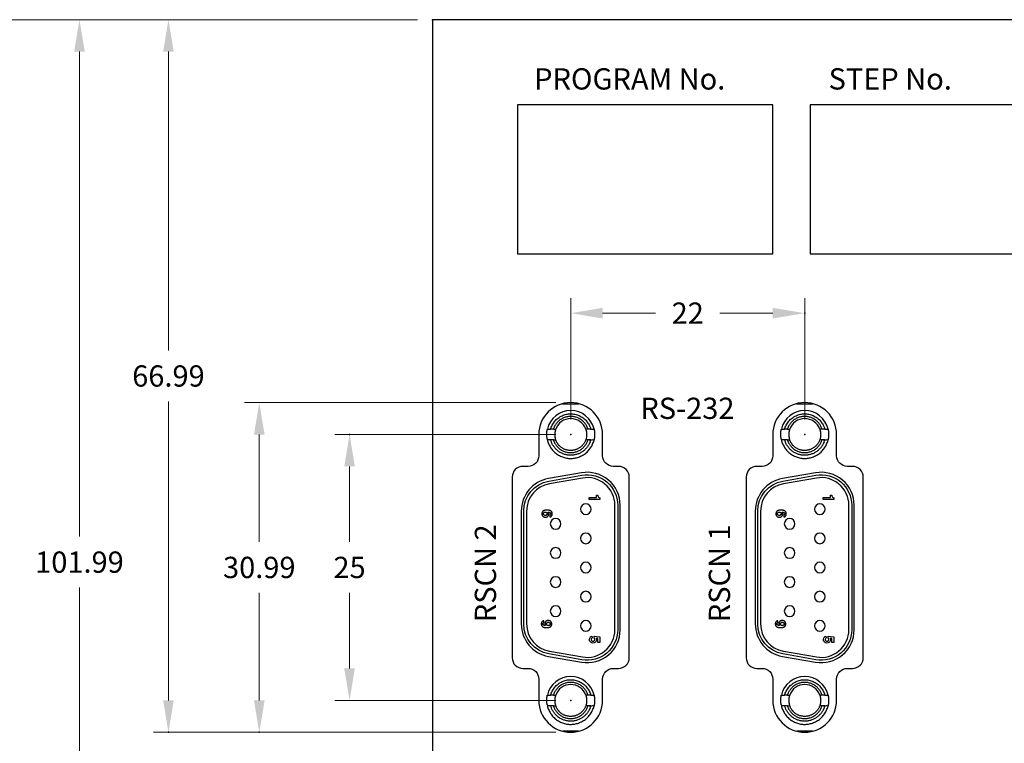
# Model space of a CAD drawing. Extents: x 0 to 1191, y 0 to 841.
# Drawn here: x 551 to 644, y 586 to 654 of the extents above; entities that cross this region are included whole.
import ezdxf

# ---------------------------------------------------------------- set-up
doc = ezdxf.new("R2010")
doc.units = 0
doc.header["$LTSCALE"] = 25.4
doc.layers.get('0').update_dxf_attribs({"linetype": 'CONTINUOUS'})
doc.layers.add('ATA-DIM', color=252, linetype='CONTINUOUS', lineweight=25)
doc.styles.get("Standard").update_dxf_attribs({"font": 'simplex.shx'})
doc.dimstyles.new('ata_A2$0', dxfattribs={"dimtxt": 3, "dimasz": 3, "dimexe": 1.4, "dimexo": 1.4, "dimgap": 1.4, "dimtad": 0, "dimtih": 1, "dimtoh": 1, "dimdec": 6, "dimdsep": 46, "dimtxsty": 'Standard', "dimcen": 0, "dimclrd": 251, "dimclre": 251, "dimclrt": 4, "dimadec": 6, "dimazin": 2, "dimtfac": 1, "dimtdec": 6, "dimtofl": 0, "dimtmove": 0, "dimatfit": 3, "dimfxl": 0, "dimtolj": 1, "dimtzin": 0, "dimlwd": 0, "dimlwe": 0, "dimarcsym": 0})
doc.dimstyles.new('ata_A3', dxfattribs={"dimtxt": 2, "dimasz": 2, "dimexe": 1, "dimexo": 1, "dimgap": 1, "dimtad": 0, "dimtih": 1, "dimtoh": 1, "dimdec": 6, "dimdsep": 46, "dimtxsty": 'Standard', "dimcen": 0, "dimclrd": 252, "dimclre": 252, "dimclrt": 4, "dimadec": 6, "dimazin": 2, "dimtfac": 1, "dimtdec": 6, "dimtofl": 0, "dimtmove": 0, "dimatfit": 3, "dimfxl": 0, "dimtolj": 1, "dimtzin": 0, "dimlwd": 0, "dimlwe": 0, "dimarcsym": 0})

# ---------------------------------------------------------------- blocks, each defined once
blk = doc.blocks.new('*D15')
at = {"color": 252, "lineweight": 0}
for p, q in [((589.769, 655.017), (589.769, 692.325)), ((679.769, 655.017), (679.769, 692.325)), ((591.769, 691.325), (637.15, 691.325)), ((677.769, 691.325), (642.388, 691.325))]:
    blk.add_line(p, q, dxfattribs=at)
at = {"color": 0}
for p in [(589.769, 691.325), (589.769, 654.017), (679.769, 654.017)]:
    blk.add_point(p, dxfattribs=at)
at = {"color": 252}
for points in [[(591.769, 691.659), (591.769, 690.992), (589.769, 691.325)], [(677.769, 691.659), (677.769, 690.992), (679.769, 691.325)]]:
    blk.add_solid(points, dxfattribs=at)
at = {"color": 4, "insert": (639.769, 691.325), "char_height": 2, "attachment_point": 5}
blk.add_mtext('\\A1;90', dxfattribs=at)
blk = doc.blocks.new('*D43')
at = {"color": 0}
for p in [(624.769, 626.428), (602.769, 615.017), (624.769, 615.017)]:
    blk.add_point(p, dxfattribs=at)
at = {"layer": 'ATA-DIM', "color": 251, "linetype": 'ByBlock', "lineweight": 0}
for p, q in [((602.769, 616.417), (602.769, 627.828)), ((624.769, 616.417), (624.769, 627.828)), ((605.769, 626.428), (610.75, 626.428)), ((621.769, 626.428), (616.788, 626.428))]:
    blk.add_line(p, q, dxfattribs=at)
at = {"layer": 'ATA-DIM', "color": 251}
for points in [[(605.769, 626.928), (605.769, 625.928), (602.769, 626.428)], [(621.769, 626.928), (621.769, 625.928), (624.769, 626.428)]]:
    blk.add_solid(points, dxfattribs=at)
at = {"layer": 'ATA-DIM', "color": 4, "insert": (613.769, 626.428), "char_height": 2, "attachment_point": 5}
blk.add_mtext('\\A1;22', dxfattribs=at)
blk = doc.blocks.new('*D55')
at = {"color": 0}
for p in [(602.769, 618.017), (573.49, 587.027), (602.769, 587.027)]:
    blk.add_point(p, dxfattribs=at)
at = {"layer": 'ATA-DIM', "color": 251, "linetype": 'ByBlock', "lineweight": 0}
for p, q in [((601.369, 618.017), (572.09, 618.017)), ((573.49, 615.017), (573.49, 604.922)), ((573.49, 590.027), (573.49, 600.122)), ((601.369, 587.027), (572.09, 587.027))]:
    blk.add_line(p, q, dxfattribs=at)
at = {"layer": 'ATA-DIM', "color": 251}
for points in [[(572.99, 615.017), (573.99, 615.017), (573.49, 618.017)], [(572.99, 590.027), (573.99, 590.027), (573.49, 587.027)]]:
    blk.add_solid(points, dxfattribs=at)
at = {"layer": 'ATA-DIM', "color": 4, "insert": (573.49, 602.522), "char_height": 2, "attachment_point": 5}
blk.add_mtext('\\A1;30.99', dxfattribs=at)
blk = doc.blocks.new('*D56')
at = {"color": 0}
for p in [(581.978, 615.017), (602.769, 615.017), (602.769, 590.027)]:
    blk.add_point(p, dxfattribs=at)
at = {"layer": 'ATA-DIM', "color": 251, "linetype": 'ByBlock', "lineweight": 0}
for p, q in [((601.369, 615.017), (580.578, 615.017)), ((581.978, 612.017), (581.978, 604.922)), ((581.978, 593.027), (581.978, 600.122)), ((601.369, 590.027), (580.578, 590.027))]:
    blk.add_line(p, q, dxfattribs=at)
at = {"layer": 'ATA-DIM', "color": 251}
for points in [[(581.478, 612.017), (582.478, 612.017), (581.978, 615.017)], [(581.478, 593.027), (582.478, 593.027), (581.978, 590.027)]]:
    blk.add_solid(points, dxfattribs=at)
at = {"layer": 'ATA-DIM', "color": 4, "insert": (581.978, 602.522), "char_height": 2, "attachment_point": 5}
blk.add_mtext('\\A1;25', dxfattribs=at)
blk = doc.blocks.new('*D57')
at = {"color": 0}
for p in [(589.769, 654.017), (564.949, 587.027), (602.769, 587.027)]:
    blk.add_point(p, dxfattribs=at)
at = {"layer": 'ATA-DIM', "color": 251, "linetype": 'ByBlock', "lineweight": 0}
for p, q in [((588.369, 654.017), (563.549, 654.017)), ((564.949, 651.017), (564.949, 622.922)), ((564.949, 590.027), (564.949, 618.122)), ((601.369, 587.027), (563.549, 587.027))]:
    blk.add_line(p, q, dxfattribs=at)
at = {"layer": 'ATA-DIM', "color": 251}
for points in [[(564.449, 651.017), (565.449, 651.017), (564.949, 654.017)], [(564.449, 590.027), (565.449, 590.027), (564.949, 587.027)]]:
    blk.add_solid(points, dxfattribs=at)
at = {"layer": 'ATA-DIM', "color": 4, "insert": (564.949, 620.522), "char_height": 2, "attachment_point": 5}
blk.add_mtext('\\A1;66.99', dxfattribs=at)
blk = doc.blocks.new('*D58')
at = {"color": 0}
for p in [(589.769, 654.017), (556.584, 552.027), (602.769, 552.027)]:
    blk.add_point(p, dxfattribs=at)
at = {"layer": 'ATA-DIM', "color": 251, "linetype": 'ByBlock', "lineweight": 0}
for p, q in [((588.369, 654.017), (555.184, 654.017)), ((556.584, 651.017), (556.584, 605.422)), ((556.584, 555.027), (556.584, 600.622)), ((601.369, 552.027), (555.184, 552.027))]:
    blk.add_line(p, q, dxfattribs=at)
at = {"layer": 'ATA-DIM', "color": 251}
for points in [[(556.084, 651.017), (557.084, 651.017), (556.584, 654.017)], [(556.084, 555.027), (557.084, 555.027), (556.584, 552.027)]]:
    blk.add_solid(points, dxfattribs=at)
at = {"layer": 'ATA-DIM', "color": 4, "insert": (556.584, 603.022), "char_height": 2, "attachment_point": 5}
blk.add_mtext('\\A1;101.99', dxfattribs=at)
blk = doc.blocks.new('*D59')
at = {"color": 0}
for p in [(544.181, 654.017), (589.769, 654.017), (602.769, 516.027)]:
    blk.add_point(p, dxfattribs=at)
at = {"layer": 'ATA-DIM', "color": 251, "linetype": 'ByBlock', "lineweight": 0}
for p, q in [((588.369, 654.017), (542.781, 654.017)), ((544.181, 651.017), (544.181, 587.422)), ((544.181, 519.027), (544.181, 582.622)), ((601.369, 516.027), (542.781, 516.027))]:
    blk.add_line(p, q, dxfattribs=at)
at = {"layer": 'ATA-DIM', "color": 251}
for points in [[(543.681, 651.017), (544.681, 651.017), (544.181, 654.017)], [(543.681, 519.027), (544.681, 519.027), (544.181, 516.027)]]:
    blk.add_solid(points, dxfattribs=at)
at = {"layer": 'ATA-DIM', "color": 4, "insert": (544.181, 585.022), "char_height": 2, "attachment_point": 5}
blk.add_mtext('\\A1;137.99', dxfattribs=at)
blk = doc.blocks.new('*D60')
at = {"color": 0}
for p in [(589.769, 654.017), (533.648, 498.937), (597.769, 498.937)]:
    blk.add_point(p, dxfattribs=at)
at = {"layer": 'ATA-DIM', "color": 251, "linetype": 'ByBlock', "lineweight": 0}
for p, q in [((588.369, 654.017), (532.248, 654.017)), ((533.648, 651.017), (533.648, 578.877)), ((533.648, 501.937), (533.648, 574.077)), ((596.369, 498.937), (532.248, 498.937))]:
    blk.add_line(p, q, dxfattribs=at)
at = {"layer": 'ATA-DIM', "color": 251}
for points in [[(533.148, 651.017), (534.148, 651.017), (533.648, 654.017)], [(533.148, 501.937), (534.148, 501.937), (533.648, 498.937)]]:
    blk.add_solid(points, dxfattribs=at)
at = {"layer": 'ATA-DIM', "color": 4, "insert": (533.648, 576.477), "char_height": 2, "attachment_point": 5}
blk.add_mtext('\\A1;155.08', dxfattribs=at)
blk = doc.blocks.new('*D61')
at = {"color": 0}
for p in [(589.769, 654.017), (523.107, 472.697), (597.769, 472.697)]:
    blk.add_point(p, dxfattribs=at)
at = {"layer": 'ATA-DIM', "color": 251, "linetype": 'ByBlock', "lineweight": 0}
for p, q in [((588.369, 654.017), (521.707, 654.017)), ((523.107, 651.017), (523.107, 565.757)), ((523.107, 475.697), (523.107, 560.957)), ((596.369, 472.697), (521.707, 472.697))]:
    blk.add_line(p, q, dxfattribs=at)
at = {"layer": 'ATA-DIM', "color": 251}
for points in [[(522.607, 651.017), (523.607, 651.017), (523.107, 654.017)], [(522.607, 475.697), (523.607, 475.697), (523.107, 472.697)]]:
    blk.add_solid(points, dxfattribs=at)
at = {"layer": 'ATA-DIM', "color": 4, "insert": (523.107, 563.357), "char_height": 2, "attachment_point": 5}
blk.add_mtext('\\A1;181.32', dxfattribs=at)
blk = doc.blocks.new('*D62')
at = {"color": 0}
for p in [(589.769, 654.017), (513.5, 408.477), (602.769, 408.477)]:
    blk.add_point(p, dxfattribs=at)
at = {"layer": 'ATA-DIM', "color": 251, "linetype": 'ByBlock', "lineweight": 0}
for p, q in [((588.369, 654.017), (512.1, 654.017)), ((513.5, 651.017), (513.5, 533.647)), ((513.5, 411.477), (513.5, 528.847)), ((601.369, 408.477), (512.1, 408.477))]:
    blk.add_line(p, q, dxfattribs=at)
at = {"layer": 'ATA-DIM', "color": 251}
for points in [[(513, 651.017), (514, 651.017), (513.5, 654.017)], [(513, 411.477), (514, 411.477), (513.5, 408.477)]]:
    blk.add_solid(points, dxfattribs=at)
at = {"layer": 'ATA-DIM', "color": 4, "insert": (513.5, 531.247), "char_height": 2, "attachment_point": 5}
blk.add_mtext('\\A1;245.54', dxfattribs=at)
blk = doc.blocks.new('*D63')
at = {"color": 0}
for p in [(502.264, 654.017), (589.769, 654.017), (597.769, 367.037)]:
    blk.add_point(p, dxfattribs=at)
at = {"layer": 'ATA-DIM', "color": 251, "linetype": 'ByBlock', "lineweight": 0}
for p, q in [((588.369, 654.017), (500.864, 654.017)), ((502.264, 651.017), (502.264, 512.927)), ((502.264, 370.037), (502.264, 508.127)), ((596.369, 367.037), (500.864, 367.037))]:
    blk.add_line(p, q, dxfattribs=at)
at = {"layer": 'ATA-DIM', "color": 251}
for points in [[(501.764, 651.017), (502.764, 651.017), (502.264, 654.017)], [(501.764, 370.037), (502.764, 370.037), (502.264, 367.037)]]:
    blk.add_solid(points, dxfattribs=at)
at = {"layer": 'ATA-DIM', "color": 4, "insert": (502.264, 510.527), "char_height": 2, "attachment_point": 5}
blk.add_mtext('\\A1;286.98', dxfattribs=at)

msp = doc.modelspace()

# ---------------------------------------------------------------- linework, layer by layer
for p, q in [((602.0004961, 617.9167611), (603.5367252, 617.9167611)), ((624.0004961, 617.9167611), (625.5367252, 617.9167611)), ((603.4979254, 587.1167611), (602.0392959, 587.1167611)), ((625.4979254, 587.1167611), (624.0392959, 587.1167611))]:
    msp.add_line(p, q)
for points in [[(589.7686107, 654.0167618), (589.7686107, 359.0167618), (679.7686107, 359.0167618), (679.7686107, 654.0167618)], [(621.7686107, 646.0167618), (597.7686107, 646.0167618), (597.7686107, 632.0167618), (621.7686107, 632.0167618)], [(649.2686107, 646.0167618), (625.2686107, 646.0167618), (625.2686107, 632.0167618), (649.2686107, 632.0167618)]]:
    msp.add_lwpolyline(points, close=True)
for points in [[(597.2686107, 611.0167611), (597.2686107, 594.0267611, 0.4142135624), (598.2686107, 593.0267611), (598.7686107, 593.0267611, -0.4142135624), (599.7686107, 592.0267611), (599.7686107, 590.0267611, 1), (605.7686107, 590.0267611), (605.7686107, 592.0267611, -0.4142135624), (606.7686107, 593.0267611), (607.2686107, 593.0267611, 0.4142135624), (608.2686107, 594.0267611), (608.2686107, 611.0167611, 0.4142135624), (607.2686107, 612.0167611), (606.7686107, 612.0167611, -0.4142135624), (605.7686107, 613.0167611), (605.7686107, 615.0167611, 1), (599.7686107, 615.0167611), (599.7686107, 613.0167611, -0.4142135624), (598.7686107, 612.0167611), (598.2686107, 612.0167611, 0.4142135624)], [(619.2686107, 611.0167611), (619.2686107, 594.0267611, 0.4142135624), (620.2686107, 593.0267611), (620.7686107, 593.0267611, -0.4142135624), (621.7686107, 592.0267611), (621.7686107, 590.0267611, 1), (627.7686107, 590.0267611), (627.7686107, 592.0267611, -0.4142135624), (628.7686107, 593.0267611), (629.2686107, 593.0267611, 0.4142135624), (630.2686107, 594.0267611), (630.2686107, 611.0167611, 0.4142135624), (629.2686107, 612.0167611), (628.7686107, 612.0167611, -0.4142135624), (627.7686107, 613.0167611), (627.7686107, 615.0167611, 1), (621.7686107, 615.0167611), (621.7686107, 613.0167611, -0.4142135624), (620.7686107, 612.0167611), (620.2686107, 612.0167611, 0.4142135624)], [(607.4186107, 608.3667611, 0.4663076582), (603.7803013, 611.4196651), (600.6803013, 610.8730515, 0.3639702343), (598.1186107, 607.8201475), (598.1186107, 597.2133747, 0.3639702343), (600.6803013, 594.1604707), (603.7803013, 593.6138571, 0.4663076582), (607.4186107, 596.6667611)], [(607.1876706, 596.6667611, -0.4663076582), (603.8204036, 593.8412887), (600.7204036, 594.3879023, -0.3639702343), (598.3495508, 597.2133747), (598.3495508, 607.8201475, -0.3639702343), (600.7204036, 610.6456199), (603.8204036, 611.1922335, -0.4663076582), (607.1876706, 608.3667611)], [(598.6186107, 597.2133747, 0.3639702343), (600.7671254, 594.6528746), (603.8671254, 594.1062609, 0.4663076582), (606.9186107, 596.6667611), (606.9186107, 608.3667611, 0.4663076582), (603.8671254, 610.9272613), (600.7671254, 610.3806476, 0.3639702343), (598.6186107, 607.8201475)], [(629.4186107, 608.3667611, 0.4663076582), (625.7803013, 611.4196651), (622.6803013, 610.8730515, 0.3639702343), (620.1186107, 607.8201475), (620.1186107, 597.2133747, 0.3639702343), (622.6803013, 594.1604707), (625.7803013, 593.6138571, 0.4663076582), (629.4186107, 596.6667611)], [(629.1876706, 596.6667611, -0.4663076582), (625.8204036, 593.8412887), (622.7204036, 594.3879023, -0.3639702343), (620.3495508, 597.2133747), (620.3495508, 607.8201475, -0.3639702343), (622.7204036, 610.6456199), (625.8204036, 611.1922335, -0.4663076582), (629.1876706, 608.3667611)], [(620.6186107, 597.2133747, 0.3639702343), (622.7671254, 594.6528746), (625.8671254, 594.1062609, 0.4663076582), (628.9186107, 596.6667611), (628.9186107, 608.3667611, 0.4663076582), (625.8671254, 610.9272613), (622.7671254, 610.3806476, 0.3639702343), (620.6186107, 607.8201475)], [(605.1900072, 609.3278635), (605.3270358, 609.3278635), (605.3270358, 609.2562679, 0.292037751), (605.4985284, 609.0535854), (605.4985284, 608.9091527), (604.5170992, 608.9091527), (604.5170992, 609.1001436), (605.1900072, 609.1001436)], [(627.1900072, 609.3278635), (627.3270358, 609.3278635), (627.3270358, 609.2562679, 0.292037751), (627.4985284, 609.0535854), (627.4985284, 608.9091527), (626.5170992, 608.9091527), (626.5170992, 609.1001436), (627.1900072, 609.1001436)], [(604.1886107, 607.4967611, 1), (604.1886107, 608.4967611, 1)], [(626.1886107, 607.4967611, 1), (626.1886107, 608.4967611, 1)], [(601.3486107, 606.1267611, 1), (601.3486107, 607.1267611, 1)], [(623.3486107, 606.1267611, 1), (623.3486107, 607.1267611, 1)], [(604.1886107, 604.7567611, 1), (604.1886107, 605.7567611, 1)], [(626.1886107, 604.7567611, 1), (626.1886107, 605.7567611, 1)], [(601.3486107, 603.3867611, 1), (601.3486107, 604.3867611, 1)], [(623.3486107, 603.3867611, 1), (623.3486107, 604.3867611, 1)], [(604.1886107, 602.0167611, 1), (604.1886107, 603.0167611, 1)], [(626.1886107, 602.0167611, 1), (626.1886107, 603.0167611, 1)], [(601.3486107, 600.6467611, 1), (601.3486107, 601.6467611, 1)], [(623.3486107, 600.6467611, 1), (623.3486107, 601.6467611, 1)], [(604.1886107, 599.2767611, 1), (604.1886107, 600.2767611, 1)], [(626.1886107, 599.2767611, 1), (626.1886107, 600.2767611, 1)], [(601.3486107, 597.9067611, 1), (601.3486107, 598.9067611, 1)], [(623.3486107, 597.9067611, 1), (623.3486107, 598.9067611, 1)], [(604.1886107, 596.5367611, 1), (604.1886107, 597.5367611, 1)], [(626.1886107, 596.5367611, 1), (626.1886107, 597.5367611, 1)], [(605.5021961, 595.4701396), (605.3311694, 595.4701396), (605.3311694, 595.8481826), (605.1748089, 595.8748205, -0.4164342674), (604.9848243, 595.4361342, -0.9999999895), (604.7394335, 596.0633712), (604.80127, 595.9120674, 1), (604.9317456, 595.5928147, 0.5898087432), (604.9669903, 595.8925831), (604.9669903, 596.0652169), (605.5021961, 595.9908322)], [(627.3311694, 595.4701396), (627.3311694, 595.8481826), (627.1748089, 595.8748205, -0.4164342674), (626.9848243, 595.4361342, -1), (626.7394335, 596.0633712), (626.80127, 595.9120674, 1), (626.9317456, 595.5928147, 0.5898087432), (626.9669903, 595.8925831), (626.9669903, 596.0652169), (627.5021961, 595.9908322), (627.5021961, 595.4701396)]]:
    msp.add_lwpolyline(points, format="xyb", close=True)
for points in [[(604.9623518, 615.5167611, 0.3500011104), (602.7686107, 617.2667611, 0.3500011104), (600.5748696, 615.5167611)], [(604.1828242, 615.5167611, 0.3178372452), (602.7686107, 616.5167611, 0.3178372452), (601.3543971, 615.5167611)], [(626.9623518, 615.5167611, 0.3500011104), (624.7686107, 617.2667611, 0.3500011104), (622.5748696, 615.5167611)], [(626.1828242, 615.5167611, 0.3178372452), (624.7686107, 616.5167611, 0.3178372452), (623.3543971, 615.5167611)], [(604.9623518, 590.5167611, 0.3500011104), (602.7686107, 592.2667611, 0.3500011104), (600.5748696, 590.5167611)], [(626.9623518, 590.5167611, 0.3500011104), (624.7686107, 592.2667611, 0.3500011104), (622.5748696, 590.5167611)], [(604.1828242, 590.5167611, 0.3178372452), (602.7686107, 591.5167611, 0.3178372452), (601.3543971, 590.5167611)], [(626.1828242, 590.5167611, 0.3178372452), (624.7686107, 591.5167611, 0.3178372452), (623.3543971, 590.5167611)]]:
    msp.add_lwpolyline(points, format="xyb")
for points, weights, knots in [([(604.3934183, 615.5167611), (604.0241439, 616.7167611), (602.7686107, 616.7167611), (601.5130775, 616.7167611), (601.143803, 615.5167611), (601.013803, 615.5167611), (600.883803, 615.5167611), (601.2684576, 616.9667611), (602.7686107, 616.9667611), (604.2687637, 616.9667611), (604.6534183, 615.5167611), (604.5234183, 615.5167611), (604.3934183, 615.5167611), (604.2815402, 615.5167611), (604.1828242, 615.5167611), (604.3596009, 615.0167611), (604.1828242, 614.5167611), (603.8292708, 613.5167611), (602.7686107, 613.5167611), (601.7079505, 613.5167611), (601.3543971, 614.5167611), (601.2556811, 614.5167611), (601.143803, 614.5167611), (601.5130775, 613.3167611), (602.7686107, 613.3167611), (604.0241439, 613.3167611), (604.3934183, 614.5167611)], [1, 0.80439966654, 1, 0.80439966654, 1, 1, 1, 0.792593923901, 1, 0.792593923901, 1, 1, 1, 1.00217258133, 1, 0.942809041582, 1, 0.816496580928, 1, 0.816496580928, 1, 1.00217258133, 1, 0.80439966654, 1, 0.80439966654, 1], [0, 0, 0, 1.2722641256, 1.2722641256, 2.5445282512, 2.5445282512, 3.5445282512, 3.5445282512, 4.8560181217, 4.8560181217, 6.1675079923, 6.1675079923, 7.1675079923, 7.1675079923, 7.1965510855, 7.1965510855, 7.8762249044, 7.8762249044, 9.1071843217, 9.1071843217, 10.3381437391, 10.3381437391, 10.3671868323, 10.3671868323, 11.6394509579, 11.6394509579, 12.9117150835, 12.9117150835, 12.9117150835]), ([(626.3934183, 615.5167611), (626.0241439, 616.7167611), (624.7686107, 616.7167611), (623.5130775, 616.7167611), (623.143803, 615.5167611), (623.013803, 615.5167611), (622.883803, 615.5167611), (623.2684576, 616.9667611), (624.7686107, 616.9667611), (626.2687637, 616.9667611), (626.6534183, 615.5167611), (626.5234183, 615.5167611), (626.3934183, 615.5167611), (626.2815402, 615.5167611), (626.1828242, 615.5167611), (626.3596009, 615.0167611), (626.1828242, 614.5167611), (625.8292708, 613.5167611), (624.7686107, 613.5167611), (623.7079505, 613.5167611), (623.3543971, 614.5167611), (623.2556811, 614.5167611), (623.143803, 614.5167611), (623.5130775, 613.3167611), (624.7686107, 613.3167611), (626.0241439, 613.3167611), (626.3934183, 614.5167611)], [1, 0.80439966654, 1, 0.80439966654, 1, 1, 1, 0.792593923901, 1, 0.792593923901, 1, 1, 1, 1.00217258133, 1, 0.942809041582, 1, 0.816496580928, 1, 0.816496580928, 1, 1.00217258133, 1, 0.80439966654, 1, 0.80439966654, 1], [0, 0, 0, 1.2722641256, 1.2722641256, 2.5445282512, 2.5445282512, 3.5445282512, 3.5445282512, 4.8560181217, 4.8560181217, 6.1675079923, 6.1675079923, 7.1675079923, 7.1675079923, 7.1965510855, 7.1965510855, 7.8762249044, 7.8762249044, 9.1071843217, 9.1071843217, 10.3381437391, 10.3381437391, 10.3671868323, 10.3671868323, 11.6394509579, 11.6394509579, 12.9117150835, 12.9117150835, 12.9117150835]), ([(601.143803, 614.5167611), (601.013803, 614.5167611), (600.883803, 614.5167611), (600.7403696, 614.5167611), (600.5748696, 614.5167611), (600.460909, 615.0167611), (600.5748696, 615.5167611), (600.7403696, 615.5167611), (600.883803, 615.5167611)], [1, 1, 1, 1.00271623828, 1, 0.974996043044, 1, 1.00271623828, 1], [0, 0, 0, 1, 1, 1.0430627532, 1.0430627532, 1.4912489378, 1.4912489378, 1.534311691, 1.534311691, 1.534311691]), ([(601.143803, 615.5167611), (601.2556811, 615.5167611), (601.3543971, 615.5167611), (601.1776204, 615.0167611), (601.3543971, 614.5167611)], [1, 1.00217258133, 1, 0.942809041582, 1], [0, 0, 0, 0.02904309323, 0.02904309323, 0.70871691214, 0.70871691214, 0.70871691214]), ([(604.6534183, 615.5167611), (604.7968517, 615.5167611), (604.9623518, 615.5167611), (605.0763123, 615.0167611), (604.9623518, 614.5167611)], [1, 1.00271623828, 1, 0.974996043044, 1], [0, 0, 0, 0.04306275319, 0.04306275319, 0.49124893779, 0.49124893779, 0.49124893779]), ([(623.143803, 614.5167611), (623.013803, 614.5167611), (622.883803, 614.5167611), (622.7403696, 614.5167611), (622.5748696, 614.5167611), (622.460909, 615.0167611), (622.5748696, 615.5167611), (622.7403696, 615.5167611), (622.883803, 615.5167611)], [1, 1, 1, 1.00271623828, 1, 0.974996043044, 1, 1.00271623828, 1], [0, 0, 0, 1, 1, 1.0430627532, 1.0430627532, 1.4912489378, 1.4912489378, 1.534311691, 1.534311691, 1.534311691]), ([(623.143803, 615.5167611), (623.2556811, 615.5167611), (623.3543971, 615.5167611), (623.1776204, 615.0167611), (623.3543971, 614.5167611)], [1, 1.00217258133, 1, 0.942809041582, 1], [0, 0, 0, 0.02904309323, 0.02904309323, 0.70871691214, 0.70871691214, 0.70871691214]), ([(626.6534183, 615.5167611), (626.7968517, 615.5167611), (626.9623518, 615.5167611), (627.0763123, 615.0167611), (626.9623518, 614.5167611)], [1, 1.00271623828, 1, 0.974996043044, 1], [0, 0, 0, 0.04306275319, 0.04306275319, 0.49124893779, 0.49124893779, 0.49124893779]), ([(600.5748696, 614.5167611), (600.9737316, 612.7667611), (602.7686107, 612.7667611), (604.5634897, 612.7667611), (604.9623518, 614.5167611), (604.7968517, 614.5167611), (604.6534183, 614.5167611), (604.2687637, 613.0667611), (602.7686107, 613.0667611), (601.2684576, 613.0667611), (600.883803, 614.5167611)], [1, 0.781735959971, 1, 0.781735959971, 1, 1.00271623828, 1, 0.792593923901, 1, 0.792593923901, 1], [0, 0, 0, 1.3467032345, 1.3467032345, 2.693406469, 2.693406469, 2.7364692222, 2.7364692222, 4.0479590927, 4.0479590927, 5.3594489632, 5.3594489632, 5.3594489632]), ([(604.6534183, 614.5167611), (604.5234183, 614.5167611), (604.3934183, 614.5167611), (604.2815402, 614.5167611), (604.1828242, 614.5167611)], [1, 1, 1, 1.00217258133, 1], [0, 0, 0, 1, 1, 1.0290430932, 1.0290430932, 1.0290430932]), ([(622.5748696, 614.5167611), (622.9737316, 612.7667611), (624.7686107, 612.7667611), (626.5634897, 612.7667611), (626.9623518, 614.5167611), (626.7968517, 614.5167611), (626.6534183, 614.5167611), (626.2687637, 613.0667611), (624.7686107, 613.0667611), (623.2684576, 613.0667611), (622.883803, 614.5167611)], [1, 0.781735959971, 1, 0.781735959971, 1, 1.00271623828, 1, 0.792593923901, 1, 0.792593923901, 1], [0, 0, 0, 1.3467032345, 1.3467032345, 2.693406469, 2.693406469, 2.7364692222, 2.7364692222, 4.0479590927, 4.0479590927, 5.3594489632, 5.3594489632, 5.3594489632]), ([(626.6534183, 614.5167611), (626.5234183, 614.5167611), (626.3934183, 614.5167611), (626.2815402, 614.5167611), (626.1828242, 614.5167611)], [1, 1, 1, 1.00217258133, 1], [0, 0, 0, 1, 1, 1.0290430932, 1.0290430932, 1.0290430932]), ([(600.5606901, 607.5673061), (600.5606901, 607.7270386), (600.3801229, 607.7270386), (600.1995557, 607.7270386), (600.1995557, 607.5673061), (600.1995557, 607.4075736), (600.3801229, 607.4075736), (600.5606901, 607.4075736), (600.5606901, 607.5673061)], [1, 0.707106781187, 1, 0.707106781187, 1, 0.707106781187, 1, 0.707106781187, 1], [0, 0, 0, 1.5707963268, 1.5707963268, 3.1415926536, 3.1415926536, 4.7123889804, 4.7123889804, 6.2831853072, 6.2831853072, 6.2831853072]), ([(622.5606901, 607.5673061), (622.5606901, 607.7270386), (622.3801229, 607.7270386), (622.1995557, 607.7270386), (622.1995557, 607.5673061), (622.1995557, 607.4075736), (622.3801229, 607.4075736), (622.5606901, 607.4075736), (622.5606901, 607.5673061)], [1, 0.707106781187, 1, 0.707106781187, 1, 0.707106781187, 1, 0.707106781187, 1], [0, 0, 0, 1.5707963268, 1.5707963268, 3.1415926536, 3.1415926536, 4.7123889804, 4.7123889804, 6.2831853072, 6.2831853072, 6.2831853072]), ([(600.4819484, 597.2086466), (600.4819484, 597.0481114), (600.663423, 597.0481114), (600.8448975, 597.0481114), (600.8448975, 597.2086466), (600.8448975, 597.3691818), (600.663423, 597.3691818), (600.4819484, 597.3691818), (600.4819484, 597.2086466)], [1, 0.707106781187, 1, 0.707106781187, 1, 0.707106781187, 1, 0.707106781187, 1], [0, 0, 0, 1.5707963268, 1.5707963268, 3.1415926536, 3.1415926536, 4.7123889804, 4.7123889804, 6.2831853072, 6.2831853072, 6.2831853072]), ([(622.4819484, 597.2086466), (622.4819484, 597.0481114), (622.663423, 597.0481114), (622.8448975, 597.0481114), (622.8448975, 597.2086466), (622.8448975, 597.3691818), (622.663423, 597.3691818), (622.4819484, 597.3691818), (622.4819484, 597.2086466)], [1, 0.707106781187, 1, 0.707106781187, 1, 0.707106781187, 1, 0.707106781187, 1], [0, 0, 0, 1.5707963268, 1.5707963268, 3.1415926536, 3.1415926536, 4.7123889804, 4.7123889804, 6.2831853072, 6.2831853072, 6.2831853072]), ([(604.3934183, 590.5167611), (604.0241439, 591.7167611), (602.7686107, 591.7167611), (601.5130775, 591.7167611), (601.143803, 590.5167611), (601.013803, 590.5167611), (600.883803, 590.5167611), (601.2684576, 591.9667611), (602.7686107, 591.9667611), (604.2687637, 591.9667611), (604.6534183, 590.5167611), (604.5234183, 590.5167611), (604.3934183, 590.5167611), (604.2815402, 590.5167611), (604.1828242, 590.5167611), (604.3596009, 590.0167611), (604.1828242, 589.5167611), (603.8292708, 588.5167611), (602.7686107, 588.5167611), (601.7079505, 588.5167611), (601.3543971, 589.5167611), (601.2556811, 589.5167611), (601.143803, 589.5167611), (601.5130775, 588.3167611), (602.7686107, 588.3167611), (604.0241439, 588.3167611), (604.3934183, 589.5167611)], [1, 0.80439966654, 1, 0.80439966654, 1, 1, 1, 0.792593923901, 1, 0.792593923901, 1, 1, 1, 1.00217258133, 1, 0.942809041582, 1, 0.816496580928, 1, 0.816496580928, 1, 1.00217258133, 1, 0.80439966654, 1, 0.80439966654, 1], [0, 0, 0, 1.2722641256, 1.2722641256, 2.5445282512, 2.5445282512, 3.5445282512, 3.5445282512, 4.8560181217, 4.8560181217, 6.1675079923, 6.1675079923, 7.1675079923, 7.1675079923, 7.1965510855, 7.1965510855, 7.8762249044, 7.8762249044, 9.1071843217, 9.1071843217, 10.3381437391, 10.3381437391, 10.3671868323, 10.3671868323, 11.6394509579, 11.6394509579, 12.9117150835, 12.9117150835, 12.9117150835]), ([(626.3934183, 590.5167611), (626.0241439, 591.7167611), (624.7686107, 591.7167611), (623.5130775, 591.7167611), (623.143803, 590.5167611), (623.013803, 590.5167611), (622.883803, 590.5167611), (623.2684576, 591.9667611), (624.7686107, 591.9667611), (626.2687637, 591.9667611), (626.6534183, 590.5167611), (626.5234183, 590.5167611), (626.3934183, 590.5167611), (626.2815402, 590.5167611), (626.1828242, 590.5167611), (626.3596009, 590.0167611), (626.1828242, 589.5167611), (625.8292708, 588.5167611), (624.7686107, 588.5167611), (623.7079505, 588.5167611), (623.3543971, 589.5167611), (623.2556811, 589.5167611), (623.143803, 589.5167611), (623.5130775, 588.3167611), (624.7686107, 588.3167611), (626.0241439, 588.3167611), (626.3934183, 589.5167611)], [1, 0.80439966654, 1, 0.80439966654, 1, 1, 1, 0.792593923901, 1, 0.792593923901, 1, 1, 1, 1.00217258133, 1, 0.942809041582, 1, 0.816496580928, 1, 0.816496580928, 1, 1.00217258133, 1, 0.80439966654, 1, 0.80439966654, 1], [0, 0, 0, 1.2722641256, 1.2722641256, 2.5445282512, 2.5445282512, 3.5445282512, 3.5445282512, 4.8560181217, 4.8560181217, 6.1675079923, 6.1675079923, 7.1675079923, 7.1675079923, 7.1965510855, 7.1965510855, 7.8762249044, 7.8762249044, 9.1071843217, 9.1071843217, 10.3381437391, 10.3381437391, 10.3671868323, 10.3671868323, 11.6394509579, 11.6394509579, 12.9117150835, 12.9117150835, 12.9117150835]), ([(601.143803, 589.5167611), (601.013803, 589.5167611), (600.883803, 589.5167611), (600.7403696, 589.5167611), (600.5748696, 589.5167611), (600.460909, 590.0167611), (600.5748696, 590.5167611), (600.7403696, 590.5167611), (600.883803, 590.5167611)], [1, 1, 1, 1.00271623828, 1, 0.974996043044, 1, 1.00271623828, 1], [0, 0, 0, 1, 1, 1.0430627532, 1.0430627532, 1.4912489378, 1.4912489378, 1.534311691, 1.534311691, 1.534311691]), ([(601.143803, 590.5167611), (601.2556811, 590.5167611), (601.3543971, 590.5167611), (601.1776204, 590.0167611), (601.3543971, 589.5167611)], [1, 1.00217258133, 1, 0.942809041582, 1], [0, 0, 0, 0.02904309323, 0.02904309323, 0.70871691214, 0.70871691214, 0.70871691214]), ([(604.6534183, 590.5167611), (604.7968517, 590.5167611), (604.9623518, 590.5167611), (605.0763123, 590.0167611), (604.9623518, 589.5167611)], [1, 1.00271623828, 1, 0.974996043044, 1], [0, 0, 0, 0.04306275319, 0.04306275319, 0.49124893779, 0.49124893779, 0.49124893779]), ([(623.143803, 589.5167611), (623.013803, 589.5167611), (622.883803, 589.5167611), (622.7403696, 589.5167611), (622.5748696, 589.5167611), (622.460909, 590.0167611), (622.5748696, 590.5167611), (622.7403696, 590.5167611), (622.883803, 590.5167611)], [1, 1, 1, 1.00271623828, 1, 0.974996043044, 1, 1.00271623828, 1], [0, 0, 0, 1, 1, 1.0430627532, 1.0430627532, 1.4912489378, 1.4912489378, 1.534311691, 1.534311691, 1.534311691]), ([(623.143803, 590.5167611), (623.2556811, 590.5167611), (623.3543971, 590.5167611), (623.1776204, 590.0167611), (623.3543971, 589.5167611)], [1, 1.00217258133, 1, 0.942809041582, 1], [0, 0, 0, 0.02904309323, 0.02904309323, 0.70871691214, 0.70871691214, 0.70871691214]), ([(626.6534183, 590.5167611), (626.7968517, 590.5167611), (626.9623518, 590.5167611), (627.0763123, 590.0167611), (626.9623518, 589.5167611)], [1, 1.00271623828, 1, 0.974996043044, 1], [0, 0, 0, 0.04306275319, 0.04306275319, 0.49124893779, 0.49124893779, 0.49124893779]), ([(600.5748696, 589.5167611), (600.9737316, 587.7667611), (602.7686107, 587.7667611), (604.5634897, 587.7667611), (604.9623518, 589.5167611), (604.7968517, 589.5167611), (604.6534183, 589.5167611), (604.2687637, 588.0667611), (602.7686107, 588.0667611), (601.2684576, 588.0667611), (600.883803, 589.5167611)], [1, 0.781735959971, 1, 0.781735959971, 1, 1.00271623828, 1, 0.792593923901, 1, 0.792593923901, 1], [0, 0, 0, 1.3467032345, 1.3467032345, 2.693406469, 2.693406469, 2.7364692222, 2.7364692222, 4.0479590927, 4.0479590927, 5.3594489632, 5.3594489632, 5.3594489632]), ([(604.6534183, 589.5167611), (604.5234183, 589.5167611), (604.3934183, 589.5167611), (604.2815402, 589.5167611), (604.1828242, 589.5167611)], [1, 1, 1, 1.00217258133, 1], [0, 0, 0, 1, 1, 1.0290430932, 1.0290430932, 1.0290430932]), ([(622.5748696, 589.5167611), (622.9737316, 587.7667611), (624.7686107, 587.7667611), (626.5634897, 587.7667611), (626.9623518, 589.5167611), (626.7968517, 589.5167611), (626.6534183, 589.5167611), (626.2687637, 588.0667611), (624.7686107, 588.0667611), (623.2684576, 588.0667611), (622.883803, 589.5167611)], [1, 0.781735959971, 1, 0.781735959971, 1, 1.00271623828, 1, 0.792593923901, 1, 0.792593923901, 1], [0, 0, 0, 1.3467032345, 1.3467032345, 2.693406469, 2.693406469, 2.7364692222, 2.7364692222, 4.0479590927, 4.0479590927, 5.3594489632, 5.3594489632, 5.3594489632]), ([(626.6534183, 589.5167611), (626.5234183, 589.5167611), (626.3934183, 589.5167611), (626.2815402, 589.5167611), (626.1828242, 589.5167611)], [1, 1, 1, 1.00217258133, 1], [0, 0, 0, 1, 1, 1.0290430932, 1.0290430932, 1.0290430932])]:
    msp.add_rational_spline(points, weights, degree=2, knots=knots)
for points, knots in [([(600.7938835, 607.2728302), (600.7938835, 607.3345739), (600.7938835, 607.3963176), (600.7938835, 607.4580613), (600.8007654, 607.4592182), (600.8130899, 607.4612901), (600.8300079, 607.4658291), (600.8447071, 607.473208), (600.8569935, 607.4827534), (600.8687551, 607.4931376), (600.8755632, 607.5080496), (600.881488, 607.5235412), (600.8861804, 607.5402151), (600.8868406, 607.5578648), (600.8869954, 607.5752344), (600.8845504, 607.5930454), (600.8794968, 607.6085969), (600.873248, 607.6242056), (600.863523, 607.6380499), (600.8536608, 607.651605), (600.8397414, 607.6633155), (600.8258329, 607.6740208), (600.8112493, 607.684955), (600.7966566, 607.6927268), (600.779989, 607.6981412), (600.7631262, 607.7030422), (600.7440027, 607.7074906), (600.7242102, 607.7104106), (600.7026364, 607.7131085), (600.6816618, 607.7142448), (600.6609279, 607.7156561), (600.6480264, 607.7182452), (600.6414755, 607.7195598), (600.6485307, 607.711704), (600.6636275, 607.6948942), (600.6815347, 607.6618965), (600.6941766, 607.6222879), (600.7025415, 607.5777384), (600.7031592, 607.531564), (600.7006779, 607.4852025), (600.6869893, 607.4405663), (600.671165, 607.3980756), (600.6456783, 607.3594915), (600.616187, 607.3267487), (600.5807544, 607.2984044), (600.5404299, 607.2778456), (600.4964628, 607.2619177), (600.4509125, 607.2508762), (600.4028471, 607.2473598), (600.3549124, 607.2488309), (600.3052757, 607.2538601), (600.2597801, 607.2686352), (600.2147108, 607.2840309), (600.1769466, 607.3121205), (600.1410988, 607.341621), (600.1099088, 607.3748533), (600.0874815, 607.4136161), (600.072919, 607.4570998), (600.0613064, 607.5027968), (600.0561393, 607.5502864), (600.0586519, 607.5986792), (600.0631996, 607.6461307), (600.0753645, 607.6915886), (600.0942893, 607.7321181), (600.1190627, 607.7699765), (600.1501604, 607.8027874), (600.1860844, 607.8310808), (600.2267533, 607.8542056), (600.2718882, 607.8721534), (600.3201286, 607.8864711), (600.3710545, 607.8972221), (600.42454, 607.903862), (600.4801707, 607.9077436), (600.5374228, 607.9091572), (600.5963427, 607.9074641), (600.6523733, 607.9041173), (600.7073969, 607.8986336), (600.7568482, 607.8840541), (600.8075958, 607.8756163), (600.8529547, 607.8527867), (600.8970268, 607.8341377), (600.9355432, 607.8079882), (600.9673784, 607.7737618), (600.992928, 607.7348213), (601.0176378, 607.694667), (601.0287079, 607.6501613), (601.0353247, 607.6035903), (601.0369663, 607.5540528), (601.0343565, 607.5065041), (601.0263836, 607.4608818), (601.0090698, 607.4194113), (600.985854, 607.380397), (600.9573992, 607.344763), (600.9250389, 607.314795), (600.8883825, 607.2920545), (600.8438666, 607.2789816), (600.8119145, 607.2750492), (600.7938835, 607.2728302)], [0, 0, 0, 0, 1, 1, 1, 1.0020936008, 1.0037493791, 1.0052346308, 1.0069870936, 1.0084228258, 1.009869624, 1.0118254642, 1.0134255225, 1.0150278319, 1.0171020392, 1.0186359271, 1.0203936262, 1.0219987015, 1.0236536696, 1.0254519031, 1.0270050475, 1.0290818983, 1.0307263833, 1.0324662874, 1.0340101754, 1.0359744079, 1.0377358533, 1.0398944892, 1.0419733776, 1.0442552746, 1.0461962863, 1.0481984683, 1.0481984683, 1.0481984683, 1.0513581792, 1.0549596706, 1.0593526981, 1.0637945151, 1.0684994034, 1.0731850439, 1.077640155, 1.0824418008, 1.0867372674, 1.0914182283, 1.0956196772, 1.1002708987, 1.1049236149, 1.1096325355, 1.1142803844, 1.1193286108, 1.1240236926, 1.1291710958, 1.1336524746, 1.1382083408, 1.1431575933, 1.1476070753, 1.1517905877, 1.1564781475, 1.1613211937, 1.1659195711, 1.1707404335, 1.1758361094, 1.1801946123, 1.1847823943, 1.1892001339, 1.1937104726, 1.1982801129, 1.2028729647, 1.2076927065, 1.2128203427, 1.21795405, 1.2232881157, 1.2289754794, 1.2346786365, 1.2404623013, 1.2466488138, 1.2515318142, 1.2569921892, 1.2620921755, 1.2668489333, 1.2721212322, 1.2764492589, 1.2806946129, 1.2860457826, 1.2904294441, 1.2947290116, 1.2996679593, 1.3045462491, 1.3095645198, 1.3139432779, 1.3183623312, 1.3229593662, 1.3275307615, 1.3319939199, 1.3361373706, 1.3403431876, 1.3457907395, 1.3457907395, 1.3457907395, 1.3457907395]), ([(622.7938835, 607.2728302), (622.7938835, 607.3345739), (622.7938835, 607.3963176), (622.7938835, 607.4580613), (622.8007654, 607.4592182), (622.8130899, 607.4612901), (622.8300079, 607.4658291), (622.8447071, 607.473208), (622.8569935, 607.4827534), (622.8687551, 607.4931376), (622.8755632, 607.5080496), (622.881488, 607.5235412), (622.8861804, 607.5402151), (622.8868406, 607.5578648), (622.8869954, 607.5752344), (622.8845504, 607.5930454), (622.8794968, 607.6085969), (622.873248, 607.6242056), (622.863523, 607.6380499), (622.8536608, 607.651605), (622.8397414, 607.6633155), (622.8258329, 607.6740208), (622.8112493, 607.684955), (622.7966566, 607.6927268), (622.779989, 607.6981412), (622.7631262, 607.7030422), (622.7440027, 607.7074906), (622.7242102, 607.7104106), (622.7026364, 607.7131085), (622.6816618, 607.7142448), (622.6609279, 607.7156561), (622.6480264, 607.7182452), (622.6414755, 607.7195598), (622.6485307, 607.711704), (622.6636275, 607.6948942), (622.6815347, 607.6618965), (622.6941766, 607.6222879), (622.7025415, 607.5777384), (622.7031592, 607.531564), (622.7006779, 607.4852025), (622.6869893, 607.4405663), (622.671165, 607.3980756), (622.6456783, 607.3594915), (622.616187, 607.3267487), (622.5807544, 607.2984044), (622.5404299, 607.2778456), (622.4964628, 607.2619177), (622.4509125, 607.2508762), (622.4028471, 607.2473598), (622.3549124, 607.2488309), (622.3052757, 607.2538601), (622.2597801, 607.2686352), (622.2147108, 607.2840309), (622.1769466, 607.3121205), (622.1410988, 607.341621), (622.1099088, 607.3748533), (622.0874815, 607.4136161), (622.072919, 607.4570998), (622.0613064, 607.5027968), (622.0561393, 607.5502864), (622.0586519, 607.5986792), (622.0631996, 607.6461307), (622.0753645, 607.6915886), (622.0942893, 607.7321181), (622.1190627, 607.7699765), (622.1501604, 607.8027874), (622.1860844, 607.8310808), (622.2267533, 607.8542056), (622.2718882, 607.8721534), (622.3201286, 607.8864711), (622.3710545, 607.8972221), (622.42454, 607.903862), (622.4801707, 607.9077436), (622.5374228, 607.9091572), (622.5963427, 607.9074641), (622.6523733, 607.9041173), (622.7073969, 607.8986336), (622.7568482, 607.8840541), (622.8075958, 607.8756163), (622.8529547, 607.8527867), (622.8970268, 607.8341377), (622.9355432, 607.8079882), (622.9673784, 607.7737618), (622.992928, 607.7348213), (623.0176378, 607.694667), (623.0287079, 607.6501613), (623.0353247, 607.6035903), (623.0369663, 607.5540528), (623.0343565, 607.5065041), (623.0263836, 607.4608818), (623.0090698, 607.4194113), (622.985854, 607.380397), (622.9573992, 607.344763), (622.9250389, 607.314795), (622.8883825, 607.2920545), (622.8438666, 607.2789816), (622.8119145, 607.2750492), (622.7938835, 607.2728302)], [0, 0, 0, 0, 1, 1, 1, 1.0020936008, 1.0037493791, 1.0052346308, 1.0069870936, 1.0084228258, 1.009869624, 1.0118254642, 1.0134255225, 1.0150278319, 1.0171020392, 1.0186359271, 1.0203936262, 1.0219987015, 1.0236536696, 1.0254519031, 1.0270050475, 1.0290818983, 1.0307263833, 1.0324662874, 1.0340101754, 1.0359744079, 1.0377358533, 1.0398944892, 1.0419733776, 1.0442552746, 1.0461962863, 1.0481984683, 1.0481984683, 1.0481984683, 1.0513581792, 1.0549596706, 1.0593526981, 1.0637945151, 1.0684994034, 1.0731850439, 1.077640155, 1.0824418008, 1.0867372674, 1.0914182283, 1.0956196772, 1.1002708987, 1.1049236149, 1.1096325355, 1.1142803844, 1.1193286108, 1.1240236926, 1.1291710958, 1.1336524746, 1.1382083408, 1.1431575933, 1.1476070753, 1.1517905877, 1.1564781475, 1.1613211937, 1.1659195711, 1.1707404335, 1.1758361094, 1.1801946123, 1.1847823943, 1.1892001339, 1.1937104726, 1.1982801129, 1.2028729647, 1.2076927065, 1.2128203427, 1.21795405, 1.2232881157, 1.2289754794, 1.2346786365, 1.2404623013, 1.2466488138, 1.2515318142, 1.2569921892, 1.2620921755, 1.2668489333, 1.2721212322, 1.2764492589, 1.2806946129, 1.2860457826, 1.2904294441, 1.2947290116, 1.2996679593, 1.3045462491, 1.3095645198, 1.3139432779, 1.3183623312, 1.3229593662, 1.3275307615, 1.3319939199, 1.3361373706, 1.3403431876, 1.3457907395, 1.3457907395, 1.3457907395, 1.3457907395]), ([(600.2475832, 597.5046023), (600.2475832, 597.4425483), (600.2475832, 597.3804944), (600.2475832, 597.3184404), (600.240667, 597.3172777), (600.2282806, 597.3151954), (600.2112774, 597.3106336), (600.1965039, 597.3032174), (600.1841553, 597.2936238), (600.1723342, 597.2831866), (600.1654923, 597.2681988), (600.1595376, 597.252629), (600.154822, 597.2358709), (600.1541591, 597.2181325), (600.1540034, 597.2006754), (600.1564615, 597.182775), (600.1615407, 597.167145), (600.1678217, 597.1514576), (600.1775962, 597.1375441), (600.1875086, 597.1239204), (600.2014989, 597.1121522), (600.2154768, 597.1013922), (600.2301342, 597.0904043), (600.2448006, 597.0825932), (600.2615528, 597.0771533), (600.2785003, 597.0722265), (600.2977197, 597.067757), (600.3176111, 597.0648223), (600.339292, 597.0621113), (600.3603707, 597.0609694), (600.3812077, 597.059551), (600.3941735, 597.056949), (600.400757, 597.0556278), (600.3936653, 597.0635241), (600.3784907, 597.0804204), (600.3604919, 597.113588), (600.3477882, 597.1533992), (600.3393831, 597.1981747), (600.3387637, 597.2445808), (600.3412591, 597.291176), (600.3550191, 597.3360352), (600.370924, 597.37874), (600.3965419, 597.4175159), (600.4261827, 597.4504238), (600.4617971, 597.4789075), (600.5023258, 597.4995689), (600.5465152, 597.5155744), (600.5922955, 597.5266696), (600.6406026, 597.5302007), (600.6887777, 597.5287214), (600.7386647, 597.5236636), (600.7843872, 597.5088138), (600.8296826, 597.4933362), (600.8676329, 597.4651043), (600.9036606, 597.4354546), (600.9350051, 597.4020535), (600.957542, 597.3630922), (600.972176, 597.3193884), (600.9838452, 597.2734608), (600.9890352, 597.2257322), (600.9865075, 597.177097), (600.9819363, 597.1294072), (600.9697062, 597.0837229), (600.9506842, 597.0429897), (600.9257826, 597.0049423), (600.8945258, 596.971968), (600.8584185, 596.9435343), (600.8175428, 596.9202957), (600.7721797, 596.9022601), (600.723697, 596.8878722), (600.672516, 596.8770694), (600.6187638, 596.8703978), (600.5628567, 596.8664977), (600.5053213, 596.8650777), (600.4461107, 596.8667796), (600.3898026, 596.8701431), (600.3345061, 596.8756538), (600.2848076, 596.8903062), (600.2338067, 596.8987858), (600.1882203, 596.9217288), (600.143927, 596.9404715), (600.1052157, 596.9667515), (600.0732195, 597.001149), (600.0475415, 597.0402856), (600.0227062, 597.080641), (600.0115794, 597.125371), (600.0049291, 597.1721757), (600.0032787, 597.2219613), (600.0059014, 597.2697491), (600.0139133, 597.3156014), (600.0313139, 597.3572815), (600.0546463, 597.3964926), (600.0832443, 597.4323065), (600.1157679, 597.4624261), (600.15261, 597.4852819), (600.1973501, 597.4984201), (600.2294624, 597.5023722), (600.2475832, 597.5046023)], [0, 0, 0, 0, 1, 1, 1, 1.0021040337, 1.0037681826, 1.0052609824, 1.0070222698, 1.0084652836, 1.0099195086, 1.0118851165, 1.0134932441, 1.0151037219, 1.0171882185, 1.0187298862, 1.0204964572, 1.0221095986, 1.0237730249, 1.0255801899, 1.0271412957, 1.0292285288, 1.0308812253, 1.032629884, 1.0341816968, 1.0361556843, 1.0379260442, 1.0400954322, 1.0421846323, 1.0444778217, 1.0464284933, 1.0484406694, 1.0484406694, 1.0484406694, 1.0516167154, 1.0552366539, 1.0596522299, 1.0641163717, 1.0688449862, 1.0735539824, 1.0780318019, 1.0828572945, 1.0871745673, 1.0918790892, 1.0961017855, 1.100776491, 1.1054527115, 1.1101851654, 1.1148565658, 1.1199301084, 1.124648489, 1.1298224825, 1.1343255114, 1.138904764, 1.1438785982, 1.1483503744, 1.1525551381, 1.1572666003, 1.1621337302, 1.1667552487, 1.1716005749, 1.1767214226, 1.1811019211, 1.1857128433, 1.1901528597, 1.1946859941, 1.1992786702, 1.2038946927, 1.2087387813, 1.2138920831, 1.2190514249, 1.2244121683, 1.2301277307, 1.2358590845, 1.2416713521, 1.247888244, 1.2527957285, 1.25828323, 1.2634087889, 1.2681893045, 1.273488009, 1.2778379435, 1.2821047773, 1.2874825126, 1.2918884767, 1.2962097314, 1.3011734063, 1.3060761359, 1.3111195413, 1.3155204784, 1.3199618238, 1.3245820001, 1.3291764295, 1.33366213, 1.3378265966, 1.3420537345, 1.3475283981, 1.3475283981, 1.3475283981, 1.3475283981]), ([(622.2475832, 597.5046023), (622.2475832, 597.4425483), (622.2475832, 597.3804944), (622.2475832, 597.3184404), (622.240667, 597.3172777), (622.2282806, 597.3151954), (622.2112774, 597.3106336), (622.1965039, 597.3032174), (622.1841553, 597.2936238), (622.1723342, 597.2831866), (622.1654923, 597.2681988), (622.1595376, 597.252629), (622.154822, 597.2358709), (622.1541591, 597.2181325), (622.1540034, 597.2006754), (622.1564615, 597.182775), (622.1615407, 597.167145), (622.1678217, 597.1514576), (622.1775962, 597.1375441), (622.1875086, 597.1239204), (622.2014989, 597.1121522), (622.2154768, 597.1013922), (622.2301342, 597.0904043), (622.2448006, 597.0825932), (622.2615528, 597.0771533), (622.2785003, 597.0722265), (622.2977197, 597.067757), (622.3176111, 597.0648223), (622.339292, 597.0621113), (622.3603707, 597.0609694), (622.3812077, 597.059551), (622.3941735, 597.056949), (622.400757, 597.0556278), (622.3936653, 597.0635241), (622.3784907, 597.0804204), (622.3604919, 597.113588), (622.3477882, 597.1533992), (622.3393831, 597.1981747), (622.3387637, 597.2445808), (622.3412591, 597.291176), (622.3550191, 597.3360352), (622.370924, 597.37874), (622.3965419, 597.4175159), (622.4261827, 597.4504238), (622.4617971, 597.4789075), (622.5023258, 597.4995689), (622.5465152, 597.5155744), (622.5922955, 597.5266696), (622.6406026, 597.5302007), (622.6887777, 597.5287214), (622.7386647, 597.5236636), (622.7843872, 597.5088138), (622.8296826, 597.4933362), (622.8676329, 597.4651043), (622.9036606, 597.4354546), (622.9350051, 597.4020535), (622.957542, 597.3630922), (622.972176, 597.3193884), (622.9838452, 597.2734608), (622.9890352, 597.2257322), (622.9865075, 597.177097), (622.9819363, 597.1294072), (622.9697062, 597.0837229), (622.9506842, 597.0429897), (622.9257826, 597.0049423), (622.8945258, 596.971968), (622.8584185, 596.9435343), (622.8175428, 596.9202957), (622.7721797, 596.9022601), (622.723697, 596.8878722), (622.672516, 596.8770694), (622.6187638, 596.8703978), (622.5628567, 596.8664977), (622.5053213, 596.8650777), (622.4461107, 596.8667796), (622.3898026, 596.8701431), (622.3345061, 596.8756538), (622.2848076, 596.8903062), (622.2338067, 596.8987858), (622.1882203, 596.9217288), (622.143927, 596.9404715), (622.1052157, 596.9667515), (622.0732195, 597.001149), (622.0475415, 597.0402856), (622.0227062, 597.080641), (622.0115794, 597.125371), (622.0049291, 597.1721757), (622.0032787, 597.2219613), (622.0059014, 597.2697491), (622.0139133, 597.3156014), (622.0313139, 597.3572815), (622.0546463, 597.3964926), (622.0832443, 597.4323065), (622.1157679, 597.4624261), (622.15261, 597.4852819), (622.1973501, 597.4984201), (622.2294624, 597.5023722), (622.2475832, 597.5046023)], [0, 0, 0, 0, 1, 1, 1, 1.0021040337, 1.0037681826, 1.0052609824, 1.0070222698, 1.0084652836, 1.0099195086, 1.0118851165, 1.0134932441, 1.0151037219, 1.0171882185, 1.0187298862, 1.0204964572, 1.0221095986, 1.0237730249, 1.0255801899, 1.0271412957, 1.0292285288, 1.0308812253, 1.032629884, 1.0341816968, 1.0361556843, 1.0379260442, 1.0400954322, 1.0421846323, 1.0444778217, 1.0464284933, 1.0484406694, 1.0484406694, 1.0484406694, 1.0516167154, 1.0552366539, 1.0596522299, 1.0641163717, 1.0688449862, 1.0735539824, 1.0780318019, 1.0828572945, 1.0871745673, 1.0918790892, 1.0961017855, 1.100776491, 1.1054527115, 1.1101851654, 1.1148565658, 1.1199301084, 1.124648489, 1.1298224825, 1.1343255114, 1.138904764, 1.1438785982, 1.1483503744, 1.1525551381, 1.1572666003, 1.1621337302, 1.1667552487, 1.1716005749, 1.1767214226, 1.1811019211, 1.1857128433, 1.1901528597, 1.1946859941, 1.1992786702, 1.2038946927, 1.2087387813, 1.2138920831, 1.2190514249, 1.2244121683, 1.2301277307, 1.2358590845, 1.2416713521, 1.247888244, 1.2527957285, 1.25828323, 1.2634087889, 1.2681893045, 1.273488009, 1.2778379435, 1.2821047773, 1.2874825126, 1.2918884767, 1.2962097314, 1.3011734063, 1.3060761359, 1.3111195413, 1.3155204784, 1.3199618238, 1.3245820001, 1.3291764295, 1.33366213, 1.3378265966, 1.3420537345, 1.3475283981, 1.3475283981, 1.3475283981, 1.3475283981])]:
    msp.add_open_spline(points, degree=3, knots=knots)

# ---------------------------------------------------------------- texts
at = {"char_height": 2, "attachment_point": 1}
for s, insert, width in [('{\\fArial|b0|i0|c0|p34;PROGRAM No.}', (599.334892, 649.4511542), 31.752842817), ('{\\fArial|b0|i0|c0|p34;STEP No.}', (627.0122561, 649.4511561), 31.752842817), ('{\\fArial|b0|i0|c0|p34;RS-232   }', (609.3167306, 618.4810321), 9.344612438)]:
    msp.add_mtext(s, dxfattribs=dict(at, insert=insert, width=width))
at = {"char_height": 2, "width": 25.897453097, "attachment_point": 1, "rotation": 90}
for s, insert in [('{\\fArial|b0|i0|c0|p34;RSCN 2}', (593.7509317, 597.3753591)), ('{\\fArial|b0|i0|c0|p34;RSCN 1}', (615.7509317, 597.3753591))]:
    msp.add_mtext(s, dxfattribs=dict(at, insert=insert))

# ---------------------------------------------------------------- dimensions: what is measured, and where the dimension line sits
dim = msp.add_linear_dim(base=(589.7686107, 691.3254025), p1=(679.7686107, 654.0167618), p2=(589.7686107, 654.0167618), dimstyle='ata_A3', override={"dimtmove": 0})
dim.commit()
dim.dimension.update_dxf_attribs({"geometry": '*D15', "text_midpoint": (639.7686097, 691.3254025), "dimtype": 160})
at = {"layer": 'ATA-DIM'}
for base, p1, p2, override, picture, middle in [((502.2644003, 654.0167618), (597.7686107, 367.0367618), (589.7686107, 654.0167618), {"dimarcsym": 1}, '*D63', (502.2644003, 510.5267618)), ((513.49954, 408.4767618), (589.7686107, 654.0167618), (602.7686107, 408.4767618), {"dimarcsym": 1}, '*D62', (513.49954, 531.2467618)), ((523.1070222, 472.6967625), (589.7686107, 654.0167618), (597.7686107, 472.6967625), {"dimarcsym": 1}, '*D61', (523.1070222, 563.3567622)), ((533.6481322, 498.9367625), (589.7686107, 654.0167618), (597.7686107, 498.9367625), {"dimarcsym": 1}, '*D60', (533.6481322, 576.4767622)), ((544.1807986, 654.0167618), (602.7686107, 516.0267618), (589.7686107, 654.0167618), {"dimarcsym": 1}, '*D59', (544.1807986, 585.0217618)), ((556.5836614, 552.0267611), (589.7686107, 654.0167618), (602.7686107, 552.0267611), {"dimdec": 2, "dimarcsym": 1}, '*D58', (556.5836614, 603.0217615)), ((564.9492828, 587.0267611), (589.7686107, 654.0167618), (602.7686107, 587.0267611), {"dimdec": 2, "dimarcsym": 1}, '*D57', (564.9492828, 620.5217615)), ((573.4904699, 587.0267611), (602.7686107, 618.0167611), (602.7686107, 587.0267611), {"dimarcsym": 1}, '*D55', (573.4904699, 602.5217611)), ((581.9780002, 615.0167611), (602.7686107, 590.0267611), (602.7686107, 615.0167611), {"dimdec": 0, "dimarcsym": 1}, '*D56', (581.9780002, 602.5217611))]:
    dim = msp.add_linear_dim(base=base, p1=p1, p2=p2, angle=90, dimstyle='ata_A2$0', override=override, dxfattribs=at)
    dim.commit()
    dim.dimension.update_dxf_attribs({"geometry": picture, "text_midpoint": middle})
dim = msp.add_linear_dim(base=(624.7686107, 626.4280357), p1=(602.7686107, 615.0167611), p2=(624.7686107, 615.0167611), dimstyle='ata_A2$0', override={"dimarcsym": 1}, dxfattribs=at)
dim.commit()
dim.dimension.update_dxf_attribs({"geometry": '*D43', "text_midpoint": (613.7686107, 626.4280357)})

doc.saveas('drawing.dxf')
